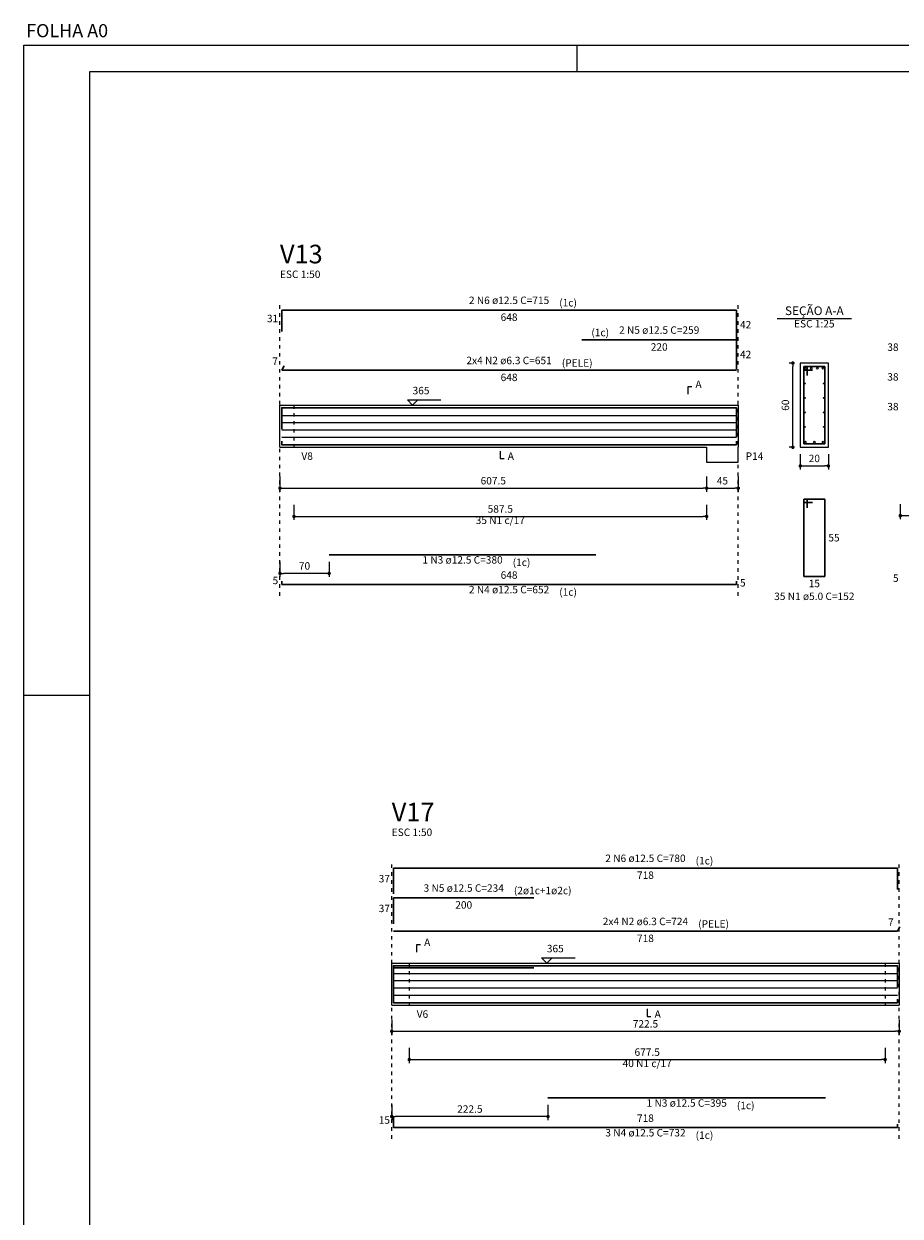
# Model space of a CAD drawing. Units: millimetres. Extents: x 189 to 1238, y 59 to 123.
# Drawn here: x 854 to 879, y 89 to 123 of the extents above; entities that cross this region are included whole.
import ezdxf

# ---------------------------------------------------------------- set-up
doc = ezdxf.new("R2010")
doc.units = ezdxf.units.MM
doc.header["$MEASUREMENT"] = 0
doc.linetypes.add('DOT', pattern=[0.635, 0, -0.635])
doc.layers.get('0').update_dxf_attribs({"color": 5, "lineweight": 5})
doc.layers.add('ARQ - ALVENARIA', color=1, linetype='Continuous')
for name, color, linetype, lineweight in [('Descrição da armadura', 7, 'Continuous', 5), ('DT-Arm complementar', 5, 'Continuous', 5), ('DT-Barras na forma', 2, 'Continuous', 30), ('DT-Barras no corte', 5, 'Continuous', 5), ('DT-Barras rebatidas', 2, 'Continuous', 30), ('DT-Cotas', 9, 'Continuous', 5), ('DT-Forma', 5, 'Continuous', 5), ('DT-Pontilhado', 9, 'DOT', 5), ('DT-Textos', 7, 'Continuous', 5), ('DT-Título', 3, 'Continuous', 20), ('Textos armaduras', 7, 'Continuous', 5)]:
    doc.layers.add(name, color=color, linetype=linetype, lineweight=lineweight)
doc.styles.add('Arial', font='arial.ttf')
doc.dimstyles.new('UM_25.000000', dxfattribs={"dimtxt": 0.18, "dimasz": 0.1, "dimexe": 0.1, "dimexo": 0.2, "dimgap": 0, "dimtad": 1, "dimtih": 1, "dimtoh": 1, "dimdec": 1, "dimlfac": 25, "dimzin": 0, "dimdsep": 46, "dimtxsty": 'Standard', "dimcen": 0.09, "dimdle": 0.1, "dimadec": 1, "dimazin": 2, "dimtfac": 1, "dimtdec": 4, "dimtofl": 0, "dimtmove": 0, "dimatfit": 3, "dimfxl": 1, "dimtolj": 1, "dimarcsym": 0})
doc.dimstyles.new('UM_50.000000', dxfattribs={"dimtxt": 0.18, "dimasz": 0.1, "dimexe": 0.1, "dimexo": 0.2, "dimgap": 0, "dimtad": 1, "dimtih": 1, "dimtoh": 1, "dimdec": 1, "dimlfac": 50, "dimzin": 0, "dimdsep": 46, "dimtxsty": 'Standard', "dimcen": 0.09, "dimdle": 0.1, "dimadec": 1, "dimazin": 2, "dimtfac": 1, "dimtdec": 4, "dimtofl": 0, "dimtmove": 0, "dimatfit": 3, "dimfxl": 1, "dimtolj": 1, "dimarcsym": 0})

# ---------------------------------------------------------------- blocks, each defined once
blk = doc.blocks.new('_Dot')
at = {"color": 0, "linetype": 'ByBlock', "lineweight": -2}
blk.add_line((-0.5, 0), (-1, 0), dxfattribs=at)
at = {"color": 0, "linetype": 'ByBlock', "const_width": 0.5}
blk.add_lwpolyline([(-0.25, 0, 1), (0.25, 0, 1)], format="xyb", close=True, dxfattribs=at)
blk = doc.blocks.new('*D578')
at = {"layer": 'Defpoints', "color": 0, "transparency": 16777216}
for p in [(861.106, 110.084), (873.256, 110.084), (873.256, 109.555)]:
    blk.add_point(p, dxfattribs=at)
at = {"layer": 'DT-Cotas', "color": 0, "lineweight": -2, "transparency": 16777216}
for p, q in [((861.106, 109.884), (861.106, 109.455)), ((873.256, 109.884), (873.256, 109.455)), ((861.206, 109.555), (873.156, 109.555))]:
    blk.add_line(p, q, dxfattribs=at)
at = {"layer": 'DT-Cotas', "color": 0, "lineweight": -2, "transparency": 16777216, "xscale": 0.1, "yscale": 0.1, "zscale": 0.1, "rotation": 180}
blk.add_blockref('_Dot', (861.106, 109.555), dxfattribs=at)
at = {"layer": 'DT-Cotas', "color": 0, "lineweight": -2, "transparency": 16777216, "xscale": 0.1, "yscale": 0.1, "zscale": 0.1}
blk.add_blockref('_Dot', (873.256, 109.555), dxfattribs=at)
at = {"layer": 'DT-Cotas', "transparency": 16777216, "insert": (867.181, 109.767), "char_height": 0.2118, "attachment_point": 5, "style": 'Arial'}
blk.add_mtext('\\A1;607.5', dxfattribs=at)
blk = doc.blocks.new('*D579')
at = {"layer": 'Defpoints', "color": 0, "transparency": 16777216}
for p in [(873.256, 110.084), (874.156, 110.084), (874.156, 109.555)]:
    blk.add_point(p, dxfattribs=at)
at = {"layer": 'DT-Cotas', "color": 0, "lineweight": -2, "transparency": 16777216}
for p, q in [((873.256, 109.884), (873.256, 109.455)), ((874.156, 109.884), (874.156, 109.455)), ((873.356, 109.555), (874.056, 109.555))]:
    blk.add_line(p, q, dxfattribs=at)
at = {"layer": 'DT-Cotas', "color": 0, "lineweight": -2, "transparency": 16777216, "xscale": 0.1, "yscale": 0.1, "zscale": 0.1, "rotation": 180}
blk.add_blockref('_Dot', (873.256, 109.555), dxfattribs=at)
at = {"layer": 'DT-Cotas', "color": 0, "lineweight": -2, "transparency": 16777216, "xscale": 0.1, "yscale": 0.1, "zscale": 0.1}
blk.add_blockref('_Dot', (874.156, 109.555), dxfattribs=at)
at = {"layer": 'DT-Cotas', "transparency": 16777216, "insert": (873.706, 109.767), "char_height": 0.2118, "attachment_point": 5, "rotation": 0.0057, "style": 'Arial'}
blk.add_mtext('\\A1;45', dxfattribs=at)
blk = doc.blocks.new('*D580')
at = {"layer": 'Defpoints', "color": 0, "transparency": 16777216}
for p in [(861.106, 107.658), (862.506, 107.658), (861.106, 107.128)]:
    blk.add_point(p, dxfattribs=at)
at = {"layer": 'DT-Cotas', "color": 0, "lineweight": -2, "transparency": 16777216}
for p, q in [((861.106, 107.458), (861.106, 107.028)), ((862.506, 107.458), (862.506, 107.028)), ((862.406, 107.128), (861.206, 107.128))]:
    blk.add_line(p, q, dxfattribs=at)
at = {"layer": 'DT-Cotas', "color": 0, "lineweight": -2, "transparency": 16777216, "xscale": 0.1, "yscale": 0.1, "zscale": 0.1, "rotation": 180}
blk.add_blockref('_Dot', (861.106, 107.128), dxfattribs=at)
at = {"layer": 'DT-Cotas', "color": 0, "lineweight": -2, "transparency": 16777216, "xscale": 0.1, "yscale": 0.1, "zscale": 0.1}
blk.add_blockref('_Dot', (862.506, 107.128), dxfattribs=at)
at = {"layer": 'DT-Cotas', "transparency": 16777216, "insert": (861.806, 107.34), "char_height": 0.2118, "attachment_point": 5, "style": 'Arial'}
blk.add_mtext('\\A1;70', dxfattribs=at)
blk = doc.blocks.new('*D581')
at = {"layer": 'Defpoints', "color": 0, "transparency": 16777216}
for p in [(875.711, 113.12), (875.923, 113.12), (875.923, 110.72)]:
    blk.add_point(p, dxfattribs=at)
at = {"layer": 'DT-Cotas', "color": 0, "lineweight": -2, "transparency": 16777216}
for p, q in [((875.723, 113.12), (875.611, 113.12)), ((875.711, 110.82), (875.711, 113.02)), ((875.723, 110.72), (875.611, 110.72))]:
    blk.add_line(p, q, dxfattribs=at)
at = {"layer": 'DT-Cotas', "color": 0, "lineweight": -2, "transparency": 16777216, "xscale": 0.1, "yscale": 0.1, "zscale": 0.1}
for p, rotation in [((875.711, 113.12), 90), ((875.711, 110.72), 270)]:
    blk.add_blockref('_Dot', p, dxfattribs=dict(at, rotation=rotation))
at = {"layer": 'DT-Cotas', "transparency": 16777216, "insert": (875.5, 111.92), "char_height": 0.2118, "attachment_point": 5, "rotation": 90, "style": 'Arial'}
blk.add_mtext('\\A1;60', dxfattribs=at)
blk = doc.blocks.new('*D582')
at = {"layer": 'Defpoints', "color": 0, "transparency": 16777216}
for p in [(875.923, 110.72), (876.723, 110.72), (876.723, 110.19)]:
    blk.add_point(p, dxfattribs=at)
at = {"layer": 'DT-Cotas', "color": 0, "lineweight": -2, "transparency": 16777216}
for p, q in [((875.923, 110.52), (875.923, 110.09)), ((876.723, 110.52), (876.723, 110.09)), ((876.023, 110.19), (876.623, 110.19))]:
    blk.add_line(p, q, dxfattribs=at)
at = {"layer": 'DT-Cotas', "color": 0, "lineweight": -2, "transparency": 16777216, "xscale": 0.1, "yscale": 0.1, "zscale": 0.1, "rotation": 180}
blk.add_blockref('_Dot', (875.923, 110.19), dxfattribs=at)
at = {"layer": 'DT-Cotas', "color": 0, "lineweight": -2, "transparency": 16777216, "xscale": 0.1, "yscale": 0.1, "zscale": 0.1}
blk.add_blockref('_Dot', (876.723, 110.19), dxfattribs=at)
at = {"layer": 'DT-Cotas', "transparency": 16777216, "insert": (876.323, 110.402), "char_height": 0.2118, "attachment_point": 5, "rotation": 0.0057, "style": 'Arial'}
blk.add_mtext('\\A1;20', dxfattribs=at)
blk = doc.blocks.new('*D583')
at = {"layer": 'Defpoints', "color": 0, "transparency": 16777216}
for p in [(861.506, 109.279), (873.256, 109.279), (873.256, 108.75)]:
    blk.add_point(p, dxfattribs=at)
at = {"layer": 'DT-Cotas', "color": 0, "lineweight": -2, "transparency": 16777216}
for p, q in [((861.506, 109.079), (861.506, 108.65)), ((873.256, 109.079), (873.256, 108.65)), ((861.606, 108.75), (873.156, 108.75))]:
    blk.add_line(p, q, dxfattribs=at)
at = {"layer": 'DT-Cotas', "color": 0, "lineweight": -2, "transparency": 16777216, "xscale": 0.1, "yscale": 0.1, "zscale": 0.1, "rotation": 180}
blk.add_blockref('_Dot', (861.506, 108.75), dxfattribs=at)
at = {"layer": 'DT-Cotas', "color": 0, "lineweight": -2, "transparency": 16777216, "xscale": 0.1, "yscale": 0.1, "zscale": 0.1}
blk.add_blockref('_Dot', (873.256, 108.75), dxfattribs=at)
at = {"layer": 'DT-Cotas', "transparency": 16777216, "insert": (867.381, 108.962), "char_height": 0.2118, "attachment_point": 5, "style": 'Arial'}
blk.add_mtext('\\A1;587.5', dxfattribs=at)
blk = doc.blocks.new('*D584')
at = {"layer": 'Defpoints', "color": 0, "transparency": 16777216}
for p in [(878.772, 109.302), (879.672, 109.302), (879.672, 108.773)]:
    blk.add_point(p, dxfattribs=at)
at = {"layer": 'DT-Cotas', "color": 0, "lineweight": -2, "transparency": 16777216}
for p, q in [((878.772, 109.102), (878.772, 108.673)), ((879.672, 109.102), (879.672, 108.673)), ((878.872, 108.773), (879.572, 108.773))]:
    blk.add_line(p, q, dxfattribs=at)
at = {"layer": 'DT-Cotas', "color": 0, "lineweight": -2, "transparency": 16777216, "xscale": 0.1, "yscale": 0.1, "zscale": 0.1, "rotation": 180}
blk.add_blockref('_Dot', (878.772, 108.773), dxfattribs=at)
at = {"layer": 'DT-Cotas', "color": 0, "lineweight": -2, "transparency": 16777216, "xscale": 0.1, "yscale": 0.1, "zscale": 0.1}
blk.add_blockref('_Dot', (879.672, 108.773), dxfattribs=at)
at = {"layer": 'DT-Cotas', "transparency": 16777216, "insert": (879.222, 108.985), "char_height": 0.2118, "attachment_point": 5, "rotation": 0.0057, "style": 'Arial'}
blk.add_mtext('\\A1;45', dxfattribs=at)
blk = doc.blocks.new('*D601')
at = {"layer": 'Defpoints', "color": 0, "transparency": 16777216}
for p in [(864.289, 94.612), (878.739, 94.612), (878.739, 94.082)]:
    blk.add_point(p, dxfattribs=at)
at = {"layer": 'DT-Cotas', "color": 0, "lineweight": -2, "transparency": 16777216}
for p, q in [((864.289, 94.412), (864.289, 93.982)), ((878.739, 94.412), (878.739, 93.982)), ((864.389, 94.082), (878.639, 94.082))]:
    blk.add_line(p, q, dxfattribs=at)
at = {"layer": 'DT-Cotas', "color": 0, "lineweight": -2, "transparency": 16777216, "xscale": 0.1, "yscale": 0.1, "zscale": 0.1, "rotation": 180}
blk.add_blockref('_Dot', (864.289, 94.082), dxfattribs=at)
at = {"layer": 'DT-Cotas', "color": 0, "lineweight": -2, "transparency": 16777216, "xscale": 0.1, "yscale": 0.1, "zscale": 0.1}
blk.add_blockref('_Dot', (878.739, 94.082), dxfattribs=at)
at = {"layer": 'DT-Cotas', "transparency": 16777216, "insert": (871.514, 94.294), "char_height": 0.2118, "attachment_point": 5, "style": 'Arial'}
blk.add_mtext('\\A1;722.5', dxfattribs=at)
blk = doc.blocks.new('*D602')
at = {"layer": 'Defpoints', "color": 0, "transparency": 16777216}
for p in [(864.289, 92.185), (868.739, 92.185), (864.289, 91.655)]:
    blk.add_point(p, dxfattribs=at)
at = {"layer": 'DT-Cotas', "color": 0, "lineweight": -2, "transparency": 16777216}
for p, q in [((864.289, 91.985), (864.289, 91.555)), ((868.739, 91.985), (868.739, 91.555)), ((868.639, 91.655), (864.389, 91.655))]:
    blk.add_line(p, q, dxfattribs=at)
at = {"layer": 'DT-Cotas', "color": 0, "lineweight": -2, "transparency": 16777216, "xscale": 0.1, "yscale": 0.1, "zscale": 0.1, "rotation": 180}
blk.add_blockref('_Dot', (864.289, 91.655), dxfattribs=at)
at = {"layer": 'DT-Cotas', "color": 0, "lineweight": -2, "transparency": 16777216, "xscale": 0.1, "yscale": 0.1, "zscale": 0.1}
blk.add_blockref('_Dot', (868.739, 91.655), dxfattribs=at)
at = {"layer": 'DT-Cotas', "transparency": 16777216, "insert": (866.514, 91.867), "char_height": 0.2118, "attachment_point": 5, "style": 'Arial'}
blk.add_mtext('\\A1;222.5', dxfattribs=at)
blk = doc.blocks.new('*D605')
at = {"layer": 'Defpoints', "color": 0, "transparency": 16777216}
for p in [(864.789, 93.807), (878.339, 93.807), (878.339, 93.277)]:
    blk.add_point(p, dxfattribs=at)
at = {"layer": 'DT-Cotas', "color": 0, "lineweight": -2, "transparency": 16777216}
for p, q in [((864.789, 93.607), (864.789, 93.177)), ((878.339, 93.607), (878.339, 93.177)), ((864.889, 93.277), (878.239, 93.277))]:
    blk.add_line(p, q, dxfattribs=at)
at = {"layer": 'DT-Cotas', "color": 0, "lineweight": -2, "transparency": 16777216, "xscale": 0.1, "yscale": 0.1, "zscale": 0.1, "rotation": 180}
blk.add_blockref('_Dot', (864.789, 93.277), dxfattribs=at)
at = {"layer": 'DT-Cotas', "color": 0, "lineweight": -2, "transparency": 16777216, "xscale": 0.1, "yscale": 0.1, "zscale": 0.1}
blk.add_blockref('_Dot', (878.339, 93.277), dxfattribs=at)
at = {"layer": 'DT-Cotas', "transparency": 16777216, "insert": (871.564, 93.489), "char_height": 0.2118, "attachment_point": 5, "style": 'Arial'}
blk.add_mtext('\\A1;677.5', dxfattribs=at)
blk = doc.blocks.new('A0')
for p, q in [((0.21, 0.841), (0.21, 0.831)), ((0, 0.594), (0.025, 0.594))]:
    blk.add_line(p, q)
blk.add_lwpolyline([(0, 0), (0, 0.841), (1.189, 0.841), (1.189, 0)], close=True)
at = {"layer": 'ARQ - ALVENARIA'}
blk.add_lwpolyline([(1.179, 0.01), (0.025, 0.01), (0.025, 0.831), (1.179, 0.831)], close=True, dxfattribs=at)
at = {"insert": (0.00088, 0.84645), "char_height": 0.005, "attachment_point": 4}
blk.add_mtext_dynamic_manual_height_columns('\\pxql;FOLHA A0', width=60.4254824, gutter_width=12.5, heights=[0], dxfattribs=at)

msp = doc.modelspace()

# ---------------------------------------------------------------- linework, layer by layer
at = {"layer": 'DT-Arm complementar'}
for p, q in [((861.1556, 111.6287), (874.1056, 111.6287)), ((861.1556, 111.4227), (874.1056, 111.4227)), ((861.1556, 111.2167), (874.1056, 111.2167)), ((861.1556, 111.0107), (874.1056, 111.0107)), ((864.3389, 95.7325), (878.6889, 95.7325)), ((864.3389, 95.5265), (878.6889, 95.5265)), ((864.3389, 95.3205), (878.6889, 95.3205)), ((864.3389, 95.1145), (878.6889, 95.1145))]:
    msp.add_line(p, q, dxfattribs=at)
at = {"layer": 'DT-Barras na forma'}
for p, q in [((876.1231, 113.0197), (876.0231, 113.0197)), ((876.0231, 113.0197), (876.0231, 110.8197)), ((876.6231, 113.0197), (876.0231, 113.0197)), ((876.0231, 113.0197), (876.0231, 112.9197)), ((876.0231, 112.9197), (876.2731, 112.9197)), ((876.1231, 112.7697), (876.1231, 113.0197)), ((876.6231, 110.8197), (876.6231, 113.0197)), ((876.0231, 110.8197), (876.6231, 110.8197))]:
    msp.add_line(p, q, dxfattribs=at)
for points in [[(861.1556, 111.2356), (861.1556, 111.8472), (874.1056, 111.8472), (874.1056, 111.0132)], [(869.7056, 111.8472), (874.1056, 111.8472), (874.1056, 111.0132)], [(861.1556, 110.8922), (861.1556, 110.7922), (874.1056, 110.7922), (874.1056, 110.8922)], [(862.5056, 110.7922), (870.1056, 110.7922)], [(864.3389, 95.2129), (864.3389, 95.951), (868.3389, 95.951)], [(864.3389, 95.2129), (864.3389, 95.951), (878.6889, 95.951), (878.6889, 95.3394)], [(864.3389, 95.1479), (864.3389, 95.886), (868.3389, 95.886)], [(864.3389, 95.196), (864.3389, 94.896), (878.6889, 94.896), (878.6889, 94.996)], [(868.7389, 94.896), (876.6389, 94.896)]]:
    msp.add_lwpolyline(points, dxfattribs=at)
at = {"layer": 'DT-Barras no corte'}
for centre, radius in [((876.0681, 112.9747), 0.025), ((876.2381, 112.9747), 0.025), ((876.4081, 112.9747), 0.025), ((876.5781, 112.9747), 0.025), ((876.0557, 112.5377), 0.0126), ((876.5905, 112.5377), 0.0126), ((876.0557, 112.1257), 0.0126), ((876.5905, 112.1257), 0.0126), ((876.0557, 111.7137), 0.0126), ((876.5905, 111.7137), 0.0126), ((876.0557, 111.3017), 0.0126), ((876.5905, 111.3017), 0.0126), ((876.0681, 110.8647), 0.025), ((876.3231, 110.8647), 0.025), ((876.5781, 110.8647), 0.025)]:
    msp.add_circle(centre, radius, dxfattribs=at)
at = {"layer": 'DT-Barras rebatidas'}
for p, q in [((861.1556, 114.0172), (861.1556, 114.6288)), ((861.1556, 114.6288), (874.1056, 114.6288)), ((874.1056, 114.6288), (874.1056, 113.7949)), ((869.7056, 113.7816), (874.1056, 113.7816)), ((874.1056, 113.7816), (874.1056, 112.9477)), ((861.228, 113.0406), (861.1556, 112.9151)), ((861.1556, 112.9151), (874.1056, 112.9151)), ((876.1231, 109.243), (876.0231, 109.243)), ((876.0231, 109.243), (876.0231, 107.043)), ((876.6231, 109.243), (876.0231, 109.243)), ((876.0231, 109.243), (876.0231, 109.143)), ((876.0231, 109.143), (876.2731, 109.143)), ((876.1231, 108.993), (876.1231, 109.243)), ((876.6231, 107.043), (876.6231, 109.243)), ((862.5056, 107.6575), (870.1056, 107.6575)), ((876.0231, 107.043), (876.6231, 107.043)), ((861.1556, 106.9103), (861.1556, 106.8103)), ((861.1556, 106.8103), (874.1056, 106.8103)), ((874.1056, 106.8103), (874.1056, 106.9103)), ((864.3389, 97.9946), (864.3389, 98.7327)), ((864.3389, 98.7327), (878.6889, 98.7327)), ((878.6889, 98.7327), (878.6889, 98.1211)), ((864.3389, 97.1474), (864.3389, 97.8855)), ((864.3389, 97.8855), (868.3389, 97.8855)), ((864.3389, 96.9343), (878.6889, 96.9343)), ((878.6889, 96.9343), (878.7614, 97.0597)), ((868.7389, 92.185), (876.6389, 92.185)), ((864.3389, 91.6378), (864.3389, 91.3378)), ((878.6889, 91.3378), (878.6889, 91.4378)), ((864.3389, 91.3378), (878.6889, 91.3378))]:
    msp.add_line(p, q, dxfattribs=at)
at = {"layer": 'DT-Forma'}
for p, q in [((876.7231, 113.1197), (875.9231, 113.1197)), ((875.9231, 113.1197), (875.9231, 110.7197)), ((876.7231, 110.7197), (876.7231, 113.1197)), ((861.1056, 111.9197), (861.5056, 111.9197)), ((861.5056, 111.9197), (873.2556, 111.9197)), ((873.2556, 111.9197), (874.1556, 111.9197)), ((861.1056, 110.7197), (861.5056, 110.7197)), ((861.5056, 110.7197), (873.2556, 110.7197)), ((873.2556, 110.7197), (873.2556, 110.2961)), ((874.1556, 110.2961), (874.1556, 110.7197)), ((875.9231, 110.7197), (876.7231, 110.7197)), ((873.2556, 110.2961), (874.1556, 110.2961)), ((864.2889, 96.0235), (864.7889, 96.0235)), ((864.7889, 96.0235), (878.3389, 96.0235)), ((878.3389, 96.0235), (878.7389, 96.0235)), ((864.2889, 94.8235), (864.7889, 94.8235)), ((864.7889, 94.8235), (878.3389, 94.8235)), ((878.3389, 94.8235), (878.7389, 94.8235))]:
    msp.add_line(p, q, dxfattribs=at)
at = {"layer": 'DT-Forma', "linetype": 'Continuous'}
for p, q in [((861.1056, 110.7197), (861.1056, 111.9197)), ((874.1556, 111.9197), (874.1556, 110.7197)), ((864.2889, 94.8235), (864.2889, 96.0235)), ((878.7389, 96.0235), (878.7389, 94.8235))]:
    msp.add_line(p, q, dxfattribs=at)
at = {"layer": 'DT-Pontilhado', "ltscale": 0.2}
for p, q in [((861.1056, 106.4926), (861.1056, 114.8406)), ((874.1556, 106.4926), (874.1556, 114.8406)), ((861.5056, 111.9197), (861.5056, 110.7197)), ((864.2889, 91.0201), (864.2889, 98.9445)), ((878.7389, 91.0201), (878.7389, 98.9445)), ((864.7889, 96.0235), (864.7889, 94.8235)), ((878.3389, 96.0235), (878.3389, 94.8235))]:
    msp.add_line(p, q, dxfattribs=at)
at = {"layer": 'DT-Textos'}
msp.add_line((875.2641, 114.3846), (877.3821, 114.3846), dxfattribs=at)
for points in [[(872.7261, 112.2374), (872.7261, 112.4492), (872.832, 112.4492)], [(865.0306, 112.0679), (864.8823, 111.9197), (864.734, 112.0679), (865.6871, 112.0679)], [(867.3806, 110.6138), (867.3806, 110.402), (867.4865, 110.402)], [(865.0007, 96.3412), (865.0007, 96.553), (865.1066, 96.553)], [(868.8539, 96.1718), (868.7057, 96.0235), (868.5574, 96.1718), (869.5105, 96.1718)], [(871.5639, 94.7176), (871.5639, 94.5058), (871.6698, 94.5058)]]:
    msp.add_lwpolyline(points, dxfattribs=at)

# ---------------------------------------------------------------- block references
at = {"xscale": 75, "yscale": 75, "zscale": 75}
msp.add_blockref('A0', (853.8134, 59.1051), dxfattribs=at)

# ---------------------------------------------------------------- texts
at = {"layer": 'Descrição da armadura', "char_height": 0.2118, "attachment_point": 8, "line_spacing_factor": 0.9, "style": 'Arial'}
for s, insert, width in [('2 N6 ø12.5 C=715', (867.6307, 114.7351), 4.851382), ('2 N5 ø12.5 C=259', (871.9057, 113.8871), 4.851382), ('2x4 N2 ø6.3 C=651', (867.6307, 113.0211), 5.14745), ('35 N1 c/17', (867.3806, 108.4682), 2.86156), ('1 N3 ø12.5 C=380', (866.3057, 107.3401), 4.851382), ('2 N4 ø12.5 C=652', (867.6307, 106.4931), 4.851382), ('35 N1 ø5.0 C=152', (876.3227, 106.3021), 4.851382), ('2 N6 ø12.5 C=780', (871.5141, 98.8389), 4.851382), ('3 N5 ø12.5 C=234', (866.3391, 97.9909), 4.851382), ('2x4 N2 ø6.3 C=724', (871.5141, 97.0399), 5.14745), ('40 N1 c/17', (871.5639, 92.9957), 2.86156), ('1 N3 ø12.5 C=395', (872.6891, 91.8669), 4.851382), ('3 N4 ø12.5 C=732', (871.5141, 91.0199), 4.851382)]:
    msp.add_mtext(s, dxfattribs=dict(at, insert=insert, width=width))
at = {"layer": 'DT-Textos', "line_spacing_factor": 0.798, "style": 'Arial'}
for s, insert, char_height, width, attachment_point in [('ESC 1:50', (861.1057, 115.4761), 0.2118, 2.532883, 7), ('(1c)', (869.0587, 114.6652), 0.2118, 1.018965, 7), ('SEÇÃO A-A', (876.3227, 114.4092), 0.2471, 3.760741, 8), ('ESC 1:25', (876.3227, 114.0671), 0.2118, 2.532883, 8), ('(1c)', (870.4777, 113.8172), 0.2118, 1.018965, 9), ('(PELE)', (869.1327, 112.9512), 0.2118, 1.907491, 7), ('365', (864.8827, 112.1631), 0.2118, 0.987001, 7), ('A', (872.9377, 112.3431), 0.2118, 0.394865, 7), ('V8', (861.7177, 110.2961), 0.2118, 0.723865, 7), ('A', (867.5927, 110.2961), 0.2118, 0.394865, 7), ('P14', (874.3677, 110.2961), 0.2118, 1.052866, 7), ('(1c)', (867.7337, 107.2702), 0.2118, 1.018965, 7), ('(1c)', (869.0587, 106.4232), 0.2118, 1.018965, 7), ('ESC 1:50', (864.2891, 99.5799), 0.2118, 2.532883, 7), ('(1c)', (872.9421, 98.7691), 0.2118, 1.018965, 7), ('(2ø1c+1ø2c)', (867.7671, 97.9211), 0.2118, 3.37072, 7), ('(PELE)', (873.0161, 96.9701), 0.2118, 1.907491, 7), ('A', (865.2121, 96.4469), 0.2118, 0.394865, 7), ('365', (868.7061, 96.2669), 0.2118, 0.987001, 7), ('V6', (865.0011, 94.3999), 0.2118, 0.723865, 7), ('A', (871.7761, 94.3999), 0.2118, 0.394865, 7), ('(1c)', (874.1171, 91.7971), 0.2118, 1.018965, 7), ('(1c)', (872.9421, 90.9501), 0.2118, 1.018965, 7)]:
    msp.add_mtext(s, dxfattribs=dict(at, insert=insert, char_height=char_height, width=width, attachment_point=attachment_point))
at = {"layer": 'DT-Título', "char_height": 0.5295, "width": 2.632164, "attachment_point": 7, "line_spacing_factor": 0.798, "style": 'Arial'}
for s, insert in [('V13', (861.1057, 115.794)), ('V17', (864.2891, 99.8978))]:
    msp.add_mtext(s, dxfattribs=dict(at, insert=insert))
at = {"layer": 'Textos armaduras', "char_height": 0.2118, "line_spacing_factor": 0.9, "style": 'Arial'}
for s, insert, width, attachment_point in [('31', (861.0556, 114.2171), 1.058001, 9), ('648', (867.6306, 114.5315), 1.387001, 2), ('42', (874.2056, 114.3178), 1.058001, 1), ('220', (871.9056, 113.6843), 1.387001, 2), ('42', (874.2056, 113.4706), 1.058001, 1), ('38', (878.7222, 113.4001), 1.058001, 9), ('7', (861.0494, 113.0017), 0.729, 9), ('648', (867.6306, 112.8178), 1.387001, 2), ('38', (878.7222, 112.5529), 1.058001, 9), ('38', (878.7222, 111.7057), 1.058001, 9), ('55', (876.7231, 108.2489), 1.058001, 1), ('5', (861.0556, 106.7544), 0.729, 9), ('648', (867.6306, 106.9076), 1.387001, 8), ('5', (878.7222, 106.8197), 0.729, 9), ('5', (874.2056, 106.9662), 0.729, 1), ('15', (876.3231, 106.9457), 1.058001, 2), ('37', (864.2389, 98.2577), 1.058001, 9), ('718', (871.5139, 98.6354), 1.387001, 2), ('37', (864.2389, 97.4105), 1.058001, 9), ('200', (866.3389, 97.7882), 1.387001, 2), ('7', (878.5827, 97.0208), 0.729, 9), ('718', (871.5139, 96.837), 1.387001, 2), ('718', (871.5139, 91.4351), 1.387001, 8), ('15', (864.2389, 91.3819), 1.058001, 9)]:
    msp.add_mtext(s, dxfattribs=dict(at, insert=insert, width=width, attachment_point=attachment_point))

# ---------------------------------------------------------------- dimensions: what is measured, and where the dimension line sits
at = {"layer": 'DT-Cotas'}
dim = msp.add_linear_dim(base=(875.7113, 113.1197), p1=(875.9231, 110.7197), p2=(875.9231, 113.1197), angle=90, dimstyle='UM_25.000000', override={"dimtxt": 0.2118, "dimasz": 0.1, "dimexe": 0.1, "dimexo": 0.2, "dimtad": 1, "dimtih": 0, "dimtoh": 0, "dimdec": 1, "dimlfac": 25, "dimzin": 8, "dimtxsty": 'Arial', "dimblk": 'Dot', "dimblk1": 'Dot', "dimblk2": 'Dot', "dimsah": 1, "dimdle": 0.1, "dimse1": 0, "dimse2": 0, "dimclrt": 256, "dimadec": 1, "dimazin": 3, "dimtmove": 2, "dimldrblk": 'Dot'}, dxfattribs=at)
dim.commit()
dim.dimension.update_dxf_attribs({"geometry": '*D581', "text_midpoint": (875.4995, 111.9197), "dimtype": 160, "text_rotation": 90})
for base, p1, p2, dimstyle, override, picture, middle in [((876.7231, 110.1902), (875.9231, 110.7197), (876.7231, 110.7197), 'UM_25.000000', {"dimtxt": 0.2118, "dimasz": 0.1, "dimexe": 0.1, "dimexo": 0.2, "dimtad": 1, "dimtih": 0, "dimtoh": 0, "dimdec": 1, "dimlfac": 25, "dimzin": 8, "dimtxsty": 'Arial', "dimblk": 'Dot', "dimblk1": 'Dot', "dimblk2": 'Dot', "dimsah": 1, "dimdle": 0.1, "dimse1": 0, "dimse2": 0, "dimclrt": 256, "dimadec": 1, "dimazin": 3, "dimtmove": 2, "dimldrblk": 'Dot'}, '*D582', (876.3231, 110.402)), ((874.1556, 109.5548), (873.2556, 110.0843), (874.1556, 110.0843), 'UM_50.000000', {"dimtxt": 0.2118, "dimasz": 0.1, "dimexe": 0.1, "dimexo": 0.2, "dimtad": 1, "dimtih": 0, "dimtoh": 0, "dimdec": 1, "dimlfac": 50, "dimzin": 8, "dimtxsty": 'Arial', "dimblk": 'Dot', "dimblk1": 'Dot', "dimblk2": 'Dot', "dimsah": 1, "dimdle": 0.1, "dimse1": 0, "dimse2": 0, "dimclrt": 256, "dimadec": 1, "dimazin": 3, "dimtmove": 2, "dimldrblk": 'Dot'}, '*D579', (873.7056, 109.7666)), ((879.6722, 108.7728), (878.7722, 109.3023), (879.6722, 109.3023), 'UM_50.000000', {"dimtxt": 0.2118, "dimasz": 0.1, "dimexe": 0.1, "dimexo": 0.2, "dimtad": 1, "dimtih": 0, "dimtoh": 0, "dimdec": 1, "dimlfac": 50, "dimzin": 8, "dimtxsty": 'Arial', "dimblk": 'Dot', "dimblk1": 'Dot', "dimblk2": 'Dot', "dimsah": 1, "dimdle": 0.1, "dimse1": 0, "dimse2": 0, "dimclrt": 256, "dimadec": 1, "dimazin": 3, "dimtmove": 2, "dimldrblk": 'Dot'}, '*D584', (879.2222, 108.9846))]:
    dim = msp.add_linear_dim(base=base, p1=p1, p2=p2, dimstyle=dimstyle, override=override, dxfattribs=at)
    dim.commit()
    dim.dimension.update_dxf_attribs({"geometry": picture, "text_midpoint": middle, "dimtype": 160, "text_rotation": 0.00573})
for base, p1, p2, picture, middle in [((873.2556, 109.5548), (861.1056, 110.0843), (873.2556, 110.0843), '*D578', (867.1806, 109.7666)), ((873.2556, 108.7499), (861.5056, 109.2794), (873.2556, 109.2794), '*D583', (867.3806, 108.9617)), ((878.7389, 94.0822), (864.2889, 94.6117), (878.7389, 94.6117), '*D601', (871.5139, 94.294)), ((878.3389, 93.2774), (864.7889, 93.8069), (878.3389, 93.8069), '*D605', (871.5639, 93.4892))]:
    dim = msp.add_linear_dim(base=base, p1=p1, p2=p2, dimstyle='UM_50.000000', override={"dimtxt": 0.2118, "dimasz": 0.1, "dimexe": 0.1, "dimexo": 0.2, "dimtad": 1, "dimtih": 0, "dimtoh": 0, "dimdec": 1, "dimlfac": 50, "dimzin": 8, "dimtxsty": 'Arial', "dimblk": 'Dot', "dimblk1": 'Dot', "dimblk2": 'Dot', "dimsah": 1, "dimdle": 0.1, "dimse1": 0, "dimse2": 0, "dimclrt": 256, "dimadec": 1, "dimazin": 3, "dimtmove": 2, "dimldrblk": 'Dot'}, dxfattribs=at)
    dim.commit()
    dim.dimension.update_dxf_attribs({"geometry": picture, "text_midpoint": middle, "dimtype": 160})
for base, p1, p2, picture, middle in [((861.1056, 107.128), (862.5056, 107.6575), (861.1056, 107.6575), '*D580', (861.8056, 107.3398)), ((864.2889, 91.6555), (868.7389, 92.185), (864.2889, 92.185), '*D602', (866.5139, 91.8673))]:
    dim = msp.add_linear_dim(base=base, p1=p1, p2=p2, angle=180, dimstyle='UM_50.000000', override={"dimtxt": 0.2118, "dimasz": 0.1, "dimexe": 0.1, "dimexo": 0.2, "dimtad": 1, "dimtih": 0, "dimtoh": 0, "dimdec": 1, "dimlfac": 50, "dimzin": 8, "dimtxsty": 'Arial', "dimblk": 'Dot', "dimblk1": 'Dot', "dimblk2": 'Dot', "dimsah": 1, "dimdle": 0.1, "dimse1": 0, "dimse2": 0, "dimclrt": 256, "dimadec": 1, "dimazin": 3, "dimtmove": 2, "dimldrblk": 'Dot'}, dxfattribs=at)
    dim.commit()
    dim.dimension.update_dxf_attribs({"geometry": picture, "text_midpoint": middle, "dimtype": 161})

doc.saveas('drawing.dxf')
